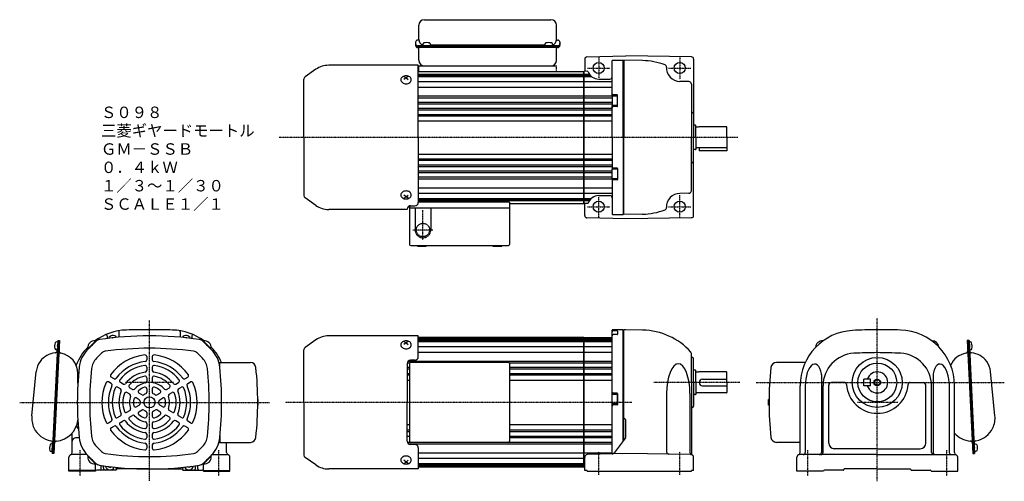
# Model space of a CAD drawing. Extents: x -446 to 441, y -182 to 234.
import ezdxf

# ---------------------------------------------------------------- set-up
doc = ezdxf.new("R2010")
doc.units = 0
doc.linetypes.add('DASHDOT', pattern=[1, 0.5, -0.25, 0, -0.25])
doc.linetypes.add('DASHED', pattern=[0.75, 0.5, -0.25])
doc.layers.get('0').update_dxf_attribs({"color": 2, "linetype": 'CONTINUOUS'})
doc.styles.add('STANDARD1', font='MONOTXT', dxfattribs={"bigfont": 'BIGFONT'})

# ---------------------------------------------------------------- blocks, each defined once
blk = doc.blocks.new('ZU_SYM_1')
at = {"linetype": 'CONTINUOUS'}
for p, q in [((0, 4.25), (-5, 4.25)), ((-5, -4.25), (-5, 4.25)), ((0, -4.25), (0, 4.25)), ((0, -4.25), (-5, -4.25))]:
    blk.add_line(p, q, dxfattribs=at)
blk.add_point((0, 0), dxfattribs=at)
blk = doc.blocks.new('ZU_SYM_2')
at = {"linetype": 'CONTINUOUS'}
for p, q in [((0, 3.5), (-0.98, 3.5)), ((0, -3.5), (0, 3.5)), ((0, -3.5), (0, 3.5)), ((0, -3.5), (-0.98, -3.5))]:
    blk.add_line(p, q, dxfattribs=at)
for centre, radius, start, end in [((6.4, 0), 9, 163.39845, 196.60153), ((-0.98, 2.2), 1.3, 90, 163.39845), ((-0.98, -2.2), 1.3, 196.60153, 270)]:
    blk.add_arc(centre, radius, start, end, dxfattribs=at)
blk.add_point((0, 0), dxfattribs=at)
blk = doc.blocks.new('ZU_SYM_3')
at = {"linetype": 'CONTINUOUS'}
for p, q in [((0, 3.5), (-0.98, 3.5)), ((0, -3.5), (0, 3.5)), ((0, -3.5), (0, 3.5)), ((0, -3.5), (-0.98, -3.5))]:
    blk.add_line(p, q, dxfattribs=at)
for centre, radius, start, end in [((6.4, 0), 9, 163.39845, 196.60153), ((-0.98, 2.2), 1.3, 90, 163.39845), ((-0.98, -2.2), 1.3, 196.60153, 270)]:
    blk.add_arc(centre, radius, start, end, dxfattribs=at)
blk.add_point((0, 0), dxfattribs=at)

msp = doc.modelspace()

# ---------------------------------------------------------------- linework, layer by layer
at = {"linetype": 'CONTINUOUS'}
for p, q in [((-81.64, 234.4), (32.36, 234.4)), ((-86.64, 216.46), (-86.64, 229.4)), ((37.36, 216.46), (37.36, 229.4)), ((-89.64, 213.99), (-89.64, 211.3)), ((-86.64, 215.99), (-87.64, 215.99)), ((37.36, 215.99), (38.36, 215.99)), ((40.36, 213.99), (40.36, 211.3)), ((38.36, 210.9), (-87.64, 210.9)), ((38.36, 210.1), (-87.64, 210.1)), ((38.36, 209.3), (-87.64, 209.3)), ((-86.64, 197.8), (-86.64, 209.3)), ((-83.14, 212.14), (-83.14, 211.15)), ((-83.14, 211.15), (-83.08, 211.12)), ((-83.08, 211.12), (-82.88, 211.08)), ((-82.88, 211.08), (-82.55, 211.05)), ((-82.55, 211.05), (-82.12, 211.03)), ((-82.12, 211.03), (-81.59, 211.01)), ((-81.59, 211.01), (-80.98, 210.99)), ((-80.98, 210.99), (-80.33, 210.98)), ((-80.33, 210.98), (-79.64, 210.98)), ((-79.64, 210.98), (-78.96, 210.98)), ((-78.96, 210.98), (-78.3, 210.99)), ((-78.3, 210.99), (-77.7, 211.01)), ((-77.7, 211.01), (-77.17, 211.03)), ((-77.17, 211.03), (-76.73, 211.05)), ((-76.73, 211.05), (-76.41, 211.08)), ((-76.41, 211.08), (-76.21, 211.12)), ((-76.21, 211.12), (-76.14, 211.15)), ((-76.14, 212.14), (-76.14, 211.15)), ((26.86, 211.46), (-76.14, 211.46)), ((26.86, 212.14), (26.86, 211.15)), ((26.86, 211.15), (26.92, 211.12)), ((26.92, 211.12), (27.12, 211.08)), ((27.12, 211.08), (27.45, 211.05)), ((27.45, 211.05), (27.88, 211.03)), ((27.88, 211.03), (28.41, 211.01)), ((28.41, 211.01), (29.02, 210.99)), ((29.02, 210.99), (29.67, 210.98)), ((29.67, 210.98), (30.36, 210.98)), ((30.36, 210.98), (31.04, 210.98)), ((31.04, 210.98), (31.7, 210.99)), ((31.7, 210.99), (32.3, 211.01)), ((32.3, 211.01), (32.83, 211.03)), ((32.83, 211.03), (33.27, 211.05)), ((33.27, 211.05), (33.59, 211.08)), ((33.59, 211.08), (33.79, 211.12)), ((33.79, 211.12), (33.86, 211.15)), ((33.86, 212.14), (33.86, 211.15)), ((37.36, 197.8), (37.36, 209.1)), ((62.86, 198.92), (62.86, 187.8)), ((64.8, 200.92), (99.86, 201.86)), ((87.36, 165.55), (87.36, 197.3)), ((87.86, 197.8), (97.36, 197.8)), ((97.36, 128.3), (97.36, 197.8)), ((97.86, 197.8), (97.86, 128.3)), ((114.86, 197.5), (97.86, 197.8)), ((158.89, 200.83), (99.86, 201.86)), ((160.86, 198.83), (160.86, 128.3)), ((-179.31, 189.68), (-189.04, 182.87)), ((-87.14, 193.3), (-167.84, 193.3)), ((-87.14, 128.3), (-87.14, 193.3)), ((-87.14, 187.8), (61.86, 187.8)), ((-86.64, 187.8), (-86.64, 192.8)), ((-86.64, 192.8), (37.36, 192.8)), ((-20.14, 187.8), (61.86, 187.8)), ((65.42, 187.87), (61.86, 187.77)), ((61.86, 187.8), (61.86, 128.3)), ((61.86, 128.3), (61.86, 187.77)), ((-190.14, 128.3), (-190.14, 180.74)), ((-102.75, 180.93), (-102.84, 180.22)), ((-102.84, 180.22), (-102.75, 179.52)), ((-102.49, 181.6), (-102.75, 180.93)), ((-102.75, 179.52), (-102.49, 178.84)), ((-102.05, 182.23), (-102.49, 181.6)), ((-102.49, 178.84), (-102.05, 178.22)), ((-101.47, 182.77), (-102.05, 182.23)), ((-102.05, 178.22), (-101.47, 177.68)), ((-100.76, 183.22), (-101.47, 182.77)), ((-101.47, 177.68), (-100.76, 177.23)), ((-99.94, 183.55), (-100.76, 183.22)), ((-100.14, 183.22), (-98.14, 182.04)), ((-98.14, 182.04), (-100.14, 180.39)), ((-99.06, 183.76), (-99.94, 183.55)), ((-98.14, 183.83), (-99.06, 183.76)), ((-97.23, 183.76), (-98.14, 183.83)), ((-96.14, 183.22), (-98.14, 182.04)), ((-98.14, 182.04), (-96.14, 180.39)), ((-96.35, 183.55), (-97.23, 183.76)), ((-95.53, 183.22), (-96.35, 183.55)), ((-94.82, 182.77), (-95.53, 183.22)), ((-95.53, 177.23), (-94.82, 177.68)), ((-94.24, 182.23), (-94.82, 182.77)), ((-94.82, 177.68), (-94.24, 178.22)), ((-93.8, 181.6), (-94.24, 182.23)), ((-94.24, 178.22), (-93.8, 178.84)), ((-93.53, 180.93), (-93.8, 181.6)), ((-93.8, 178.84), (-93.53, 179.52)), ((-93.44, 180.22), (-93.53, 180.93)), ((-93.53, 179.52), (-93.44, 180.22)), ((-87.14, 185.3), (67, 185.3)), ((-87.14, 184.3), (67.76, 184.3)), ((-87.14, 183.3), (68.74, 183.3)), ((-87.14, 178.62), (87.36, 178.62)), ((75.36, 180.8), (85.36, 180.8)), ((156.64, 178.66), (148.36, 178.8)), ((-100.76, 177.23), (-99.94, 176.89)), ((-99.94, 176.89), (-99.06, 176.69)), ((-99.06, 176.69), (-98.14, 176.62)), ((-98.14, 176.62), (-97.23, 176.69)), ((-97.23, 176.69), (-96.35, 176.89)), ((-96.35, 176.89), (-95.53, 177.23)), ((-87.14, 173.67), (87.36, 173.67)), ((158.86, 176.38), (158.86, 128.3)), ((-87.14, 165.62), (87.36, 165.62)), ((-87.14, 164.01), (87.36, 164.01)), ((-87.14, 160.05), (87.36, 160.05)), ((92.36, 165.55), (87.36, 165.55)), ((87.36, 165.55), (87.36, 157.05)), ((91.96, 166.55), (88.36, 166.55)), ((92.36, 156.45), (92.36, 166.15)), ((92.36, 156.7), (92.36, 165.9)), ((-87.14, 158.58), (87.36, 158.58)), ((-87.14, 154.49), (87.36, 154.49)), ((-87.14, 153.13), (87.36, 153.13)), ((87.36, 128.3), (87.36, 157.05)), ((92.36, 157.05), (87.36, 157.05)), ((91.96, 156.05), (88.36, 156.05)), ((-87.14, 148.94), (87.36, 148.94)), ((-87.14, 147.67), (87.36, 147.67)), ((-87.14, 143.3), (87.36, 143.3)), ((162.66, 139.37), (160.86, 139.37)), ((162.66, 139.37), (162.86, 139.17)), ((162.86, 128.3), (162.86, 139.17)), ((164.86, 137.65), (163.26, 137.65)), ((165.42, 137.8), (164.86, 137.65)), ((190.46, 137.8), (165.42, 137.8)), ((190.86, 128.3), (190.86, 137.4)), ((-190.14, 128.3), (-190.14, 75.86)), ((-87.14, 128.3), (-87.14, 69.68)), ((61.86, 68.8), (61.86, 128.3)), ((61.86, 128.3), (61.86, 68.83)), ((87.36, 128.3), (87.36, 99.55)), ((97.36, 128.3), (97.36, 58.8)), ((97.86, 58.8), (97.86, 128.3)), ((158.86, 80.22), (158.86, 128.3)), ((160.86, 57.77), (160.86, 128.3)), ((162.86, 128.3), (162.86, 117.5)), ((190.86, 128.3), (190.86, 116.3)), ((162.66, 117.3), (160.86, 117.3)), ((162.66, 117.3), (162.86, 117.5)), ((164.86, 118.95), (163.26, 118.95)), ((165.42, 118.8), (164.86, 118.95)), ((190.46, 118.8), (165.42, 118.8)), ((165.86, 118.8), (165.86, 116.3)), ((190.86, 116.3), (165.86, 116.3)), ((-87.14, 113.3), (87.36, 113.3)), ((-87.14, 108.93), (87.36, 108.93)), ((-87.14, 107.66), (87.36, 107.66)), ((-87.14, 103.47), (87.36, 103.47)), ((-87.14, 102.11), (87.36, 102.11)), ((-87.14, 98.02), (87.36, 98.02)), ((92.36, 99.55), (87.36, 99.55)), ((87.36, 91.05), (87.36, 99.55)), ((91.96, 100.55), (88.36, 100.55)), ((92.36, 100.15), (92.36, 90.45)), ((92.36, 99.9), (92.36, 90.7)), ((-87.14, 96.55), (87.36, 96.55)), ((-87.14, 92.59), (87.36, 92.59)), ((-87.14, 90.98), (87.36, 90.98)), ((87.36, 91.05), (87.36, 59.3)), ((92.36, 91.05), (87.36, 91.05)), ((91.96, 90.05), (88.36, 90.05)), ((-99.06, 79.91), (-99.94, 79.71)), ((-98.14, 79.98), (-99.06, 79.91)), ((-97.23, 79.91), (-98.14, 79.98)), ((-96.35, 79.71), (-97.23, 79.91)), ((-87.14, 82.93), (87.36, 82.93)), ((-179.31, 66.92), (-189.04, 73.73)), ((-102.75, 77.08), (-102.84, 76.38)), ((-102.84, 76.38), (-102.75, 75.67)), ((-102.49, 77.76), (-102.75, 77.08)), ((-102.75, 75.67), (-102.49, 75)), ((-102.05, 78.38), (-102.49, 77.76)), ((-102.49, 75), (-102.05, 74.37)), ((-101.47, 78.92), (-102.05, 78.38)), ((-102.05, 74.37), (-101.47, 73.83)), ((-100.76, 79.37), (-101.47, 78.92)), ((-101.47, 73.83), (-100.76, 73.38)), ((-99.94, 79.71), (-100.76, 79.37)), ((-100.76, 73.38), (-99.94, 73.05)), ((-98.14, 74.56), (-100.14, 76.21)), ((-100.14, 73.38), (-98.14, 74.56)), ((-99.94, 73.05), (-99.06, 72.84)), ((-99.06, 72.84), (-98.14, 72.77)), ((-98.14, 74.56), (-96.14, 76.21)), ((-96.14, 73.38), (-98.14, 74.56)), ((-98.14, 72.77), (-97.23, 72.84)), ((-97.23, 72.84), (-96.35, 73.05)), ((-95.53, 79.37), (-96.35, 79.71)), ((-96.35, 73.05), (-95.53, 73.38)), ((-94.82, 78.92), (-95.53, 79.37)), ((-95.53, 73.38), (-94.82, 73.83)), ((-94.24, 78.38), (-94.82, 78.92)), ((-94.82, 73.83), (-94.24, 74.37)), ((-93.8, 77.76), (-94.24, 78.38)), ((-94.24, 74.37), (-93.8, 75)), ((-93.53, 77.08), (-93.8, 77.76)), ((-93.8, 75), (-93.53, 75.67)), ((-93.44, 76.38), (-93.53, 77.08)), ((-93.53, 75.67), (-93.44, 76.38)), ((-87.14, 77.98), (87.36, 77.98)), ((-87.14, 73.3), (68.74, 73.3)), ((-87.14, 72.3), (67.76, 72.3)), ((-87.14, 71.3), (67, 71.3)), ((75.36, 75.8), (85.36, 75.8)), ((156.64, 77.94), (148.36, 77.8)), ((-97.14, 63.3), (-167.84, 63.3)), ((-97.14, 63.3), (-97.14, 63.68)), ((-94.94, 66.57), (-94.94, 31.8)), ((-94.94, 64.8), (-4.94, 64.8)), ((-94.14, 66.68), (-90.14, 66.68)), ((-4.94, 69.8), (-87.14, 69.8)), ((-4.94, 69.8), (-4.94, 31.8)), ((-4.94, 68.8), (61.86, 68.8)), ((65.42, 68.73), (61.86, 68.83)), ((62.86, 57.74), (62.86, 68.8)), ((99.86, 54.74), (64.8, 55.74)), ((87.86, 58.8), (97.36, 58.8)), ((114.86, 59.1), (97.86, 58.8)), ((158.89, 55.77), (99.86, 54.74)), ((-93.94, 30.8), (-5.94, 30.8)), ((-87.94, 30.8), (-87.94, 30.3)), ((-87.94, 30.3), (-79.94, 30.3)), ((-79.94, 30.8), (-79.94, 30.3)), ((-19.94, 30.8), (-19.94, 30.3)), ((-19.94, 30.3), (-11.94, 30.3)), ((-11.94, 30.8), (-11.94, 30.3)), ((-367.48, -50.52), (-367.48, -53.06)), ((-362.5, -52.46), (-362.23, -52.3)), ((-362.04, -52.41), (-362.23, -52.3)), ((-356.98, -46.91), (-356.98, -51.9)), ((-301.48, -46.91), (-301.48, -51.9)), ((-296.41, -52.41), (-296.23, -52.3)), ((-295.96, -52.46), (-296.23, -52.3)), ((-290.98, -50.52), (-290.98, -53.06)), ((-87.14, -50.61), (-167.84, -50.61)), ((-87.14, -69.61), (-87.14, -50.61)), ((61.86, -52.11), (-87.14, -52.11)), ((-87.14, -53.11), (87.36, -53.11)), ((61.86, -52.1), (87.36, -51.66)), ((61.86, -110.61), (61.86, -52.11)), ((61.86, -52.11), (61.86, -110.61)), ((61.86, -52.11), (61.86, -110.61)), ((87.36, -103.36), (87.36, -45.58)), ((97.36, -45.08), (87.86, -45.08)), ((91.96, -46.05), (88.36, -46.05)), ((91.96, -49.52), (88.36, -49.52)), ((92.36, -46.45), (92.36, -49.12)), ((97.36, -110.61), (97.36, -45.07)), ((97.86, -92.61), (97.86, -45.11)), ((114.86, -45.41), (97.86, -45.11)), ((99.52, -45.11), (97.86, -45.11)), ((114.86, -45.41), (97.86, -45.11)), ((-411.83, -54.65), (-416.92, -156.53)), ((-411.03, -54.69), (-416.12, -156.57)), ((-410.23, -54.73), (-415.33, -156.61)), ((-411.9, -56.15), (-412.88, -56.1)), ((-411.9, -56.15), (-412.25, -63.14)), ((-411.9, -56.15), (-412.25, -63.14)), ((-411.83, -54.65), (-410.23, -54.73)), ((-377.84, -55.85), (-384.91, -62.92)), ((-384.24, -62.25), (-384.73, -61.76)), ((-384.55, -61.99), (-377.88, -55.32)), ((-384.24, -62.25), (-377.59, -55.6)), ((-377.59, -55.6), (-378.08, -55.11)), ((-280.86, -55.6), (-280.38, -55.11)), ((-274.22, -62.25), (-280.86, -55.6)), ((-280.61, -55.85), (-273.55, -62.92)), ((-273.9, -61.99), (-280.58, -55.32)), ((-274.22, -62.25), (-273.73, -61.76)), ((-179.31, -54.23), (-189.04, -61.04)), ((-102.75, -57.99), (-102.84, -58.69)), ((-102.84, -58.69), (-102.75, -59.39)), ((-102.49, -57.31), (-102.75, -57.99)), ((-102.75, -59.39), (-102.49, -60.07)), ((-102.05, -56.69), (-102.49, -57.31)), ((-102.49, -60.07), (-102.05, -60.69)), ((-101.47, -56.14), (-102.05, -56.69)), ((-102.05, -60.69), (-101.47, -61.24)), ((-100.76, -55.69), (-101.47, -56.14)), ((-101.47, -61.24), (-100.76, -61.69)), ((-99.94, -55.36), (-100.76, -55.69)), ((-100.76, -61.69), (-99.94, -62.02)), ((-100.14, -55.7), (-98.14, -56.87)), ((-98.14, -56.87), (-100.14, -58.53)), ((-99.06, -55.16), (-99.94, -55.36)), ((-99.94, -62.02), (-99.06, -62.22)), ((-98.14, -55.09), (-99.06, -55.16)), ((-97.23, -55.16), (-98.14, -55.09)), ((-96.14, -55.7), (-98.14, -56.87)), ((-98.14, -56.87), (-96.14, -58.53)), ((-96.35, -55.36), (-97.23, -55.16)), ((-97.23, -62.22), (-96.35, -62.02)), ((-95.53, -55.69), (-96.35, -55.36)), ((-96.35, -62.02), (-95.53, -61.69)), ((-94.82, -56.14), (-95.53, -55.69)), ((-95.53, -61.69), (-94.82, -61.24)), ((-94.24, -56.69), (-94.82, -56.14)), ((-94.82, -61.24), (-94.24, -60.69)), ((-93.8, -57.31), (-94.24, -56.69)), ((-94.24, -60.69), (-93.8, -60.07)), ((-93.53, -57.99), (-93.8, -57.31)), ((-93.8, -60.07), (-93.53, -59.39)), ((-93.44, -58.69), (-93.53, -57.99)), ((-93.53, -59.39), (-93.44, -58.69)), ((-87.14, -53.61), (87.36, -53.61)), ((-87.14, -54.61), (87.36, -54.61)), ((-87.14, -55.61), (87.36, -55.61)), ((-87.14, -60.3), (87.36, -60.3)), ((277.44, -55.15), (277.4, -55.11)), ((408.86, -54.65), (407.26, -54.73)), ((407.26, -54.73), (412.35, -156.61)), ((408.06, -54.69), (413.15, -156.57)), ((408.86, -54.65), (413.95, -156.53)), ((408.93, -56.15), (409.91, -56.1)), ((408.93, -56.15), (409.28, -63.14)), ((408.93, -56.15), (409.28, -63.14)), ((-412.25, -63.14), (-413.23, -63.09)), ((-372.41, -66.26), (-376.99, -70.84)), ((-331.73, -69.31), (-331.73, -72.32)), ((-326.73, -69.31), (-326.73, -72.32)), ((-286.04, -66.26), (-281.47, -70.84)), ((-190.14, -110.61), (-190.14, -63.17)), ((-99.06, -62.22), (-98.14, -62.29)), ((-98.14, -62.29), (-97.23, -62.22)), ((-87.14, -65.25), (87.36, -65.25)), ((158.86, -92.61), (158.86, -66.53)), ((409.28, -63.14), (410.26, -63.09)), ((-331.73, -78.86), (-331.73, -81.89)), ((-326.73, -78.86), (-326.73, -81.89)), ((-266.92, -74.61), (-238.36, -74.61)), ((-265.73, -80.62), (-265.73, -74.61)), ((-97.14, -75.61), (-97.14, -110.61)), ((-97.14, -78.86), (-94.94, -78.86)), ((-97.06, -74.9), (-94.64, -74.9)), ((-96.05, -73.29), (87.36, -73.29)), ((-94.94, -75.61), (-94.94, -145.61)), ((-90.14, -72.61), (-94.14, -72.61)), ((-5.94, -74.61), (-93.94, -74.61)), ((-5.24, -74.9), (87.36, -74.9)), ((-4.94, -75.61), (-4.94, -145.61)), ((-4.94, -78.86), (87.36, -78.86)), ((143.02, -77.81), (141.22, -80.29)), ((144.99, -76.28), (143.02, -77.81)), ((147.03, -75.77), (144.99, -76.28)), ((149.07, -76.28), (147.03, -75.77)), ((151.03, -77.81), (149.07, -76.28)), ((152.84, -80.29), (151.03, -77.81)), ((160.86, -92.61), (160.86, -71.11)), ((261.4, -74.61), (235.39, -74.61)), ((265.43, -79.2), (264.24, -81.27)), ((266.75, -77.61), (265.43, -79.2)), ((268.15, -76.57), (266.75, -77.61)), ((269.58, -76.1), (268.15, -76.57)), ((270.98, -76.23), (269.58, -76.1)), ((272.3, -76.96), (270.98, -76.23)), ((273.5, -78.26), (272.3, -76.96)), ((274.51, -80.07), (273.5, -78.26)), ((379.02, -78.26), (378, -80.07)), ((380.21, -76.96), (379.02, -78.26)), ((381.53, -76.23), (380.21, -76.96)), ((382.93, -76.1), (381.53, -76.23)), ((384.36, -76.57), (382.93, -76.1)), ((385.76, -77.61), (384.36, -76.57)), ((387.08, -79.2), (385.76, -77.61)), ((388.27, -81.27), (387.08, -79.2)), ((-435.22, -122.58), (-431.23, -82.78)), ((-393.73, -93.28), (-393.73, -84.66)), ((-361.14, -89.3), (-363.75, -87.79)), ((-331.73, -88.47), (-331.73, -91.53)), ((-326.73, -88.47), (-326.73, -91.53)), ((-297.32, -89.3), (-294.71, -87.79)), ((-97.14, -80.33), (-94.94, -80.33)), ((-97.14, -84.42), (-94.94, -84.42)), ((-97.14, -85.78), (-94.94, -85.78)), ((-4.94, -80.33), (87.36, -80.33)), ((-4.94, -84.42), (87.36, -84.42)), ((-4.94, -85.78), (87.36, -85.78)), ((138.33, -87.7), (137.36, -92.34)), ((139.63, -83.63), (138.33, -87.7)), ((141.22, -80.29), (139.63, -83.63)), ((154.43, -83.63), (152.84, -80.29)), ((155.73, -87.7), (154.43, -83.63)), ((156.7, -92.34), (155.73, -87.7)), ((162.66, -81.54), (160.86, -81.54)), ((162.66, -81.54), (162.86, -81.74)), ((162.86, -92.54), (162.86, -81.74)), ((164.86, -83.26), (163.26, -83.26)), ((165.42, -83.11), (164.86, -83.26)), ((190.46, -83.11), (165.42, -83.11)), ((190.86, -92.61), (190.86, -83.51)), ((262.42, -86.54), (261.86, -89.53)), ((263.22, -83.75), (262.42, -86.54)), ((264.24, -81.27), (263.22, -83.75)), ((275.32, -82.34), (274.51, -80.07)), ((275.88, -84.96), (275.32, -82.34)), ((275.94, -85.73), (275.94, -155.61)), ((376.57, -85.73), (376.57, -155.61)), ((377.19, -82.34), (376.63, -84.96)), ((378, -80.07), (377.19, -82.34)), ((389.29, -83.75), (388.27, -81.27)), ((390.1, -86.54), (389.29, -83.75)), ((390.65, -89.53), (390.1, -86.54)), ((432.25, -122.58), (428.26, -82.78)), ((-363.64, -93.63), (-366.25, -92.12)), ((-355.35, -98.42), (-357.97, -96.9)), ((-352.85, -94.09), (-355.47, -92.57)), ((-344.51, -98.91), (-347.15, -97.38)), ((-313.95, -98.91), (-311.3, -97.38)), ((-305.6, -94.09), (-302.98, -92.57)), ((-303.1, -98.42), (-300.48, -96.9)), ((-294.82, -93.63), (-292.21, -92.12)), ((-97.14, -90.61), (-94.94, -90.61)), ((-4.94, -90.61), (87.36, -90.61)), ((97.86, -144.76), (97.86, -92.61)), ((136.77, -97.38), (136.56, -102.61)), ((137.36, -92.34), (136.77, -97.38)), ((157.29, -97.38), (156.7, -92.34)), ((157.49, -102.61), (157.29, -97.38)), ((158.86, -92.61), (158.86, -156.93)), ((160.86, -92.61), (160.86, -114.11)), ((162.86, -92.61), (162.86, -103.41)), ((168.74, -89.61), (190.86, -89.61)), ((168.74, -95.61), (190.86, -95.61)), ((190.86, -92.61), (190.86, -101.71)), ((256.76, -155.87), (256.76, -95.66)), ((261.56, -92.61), (261.44, -95.66)), ((261.44, -95.66), (261.44, -155.61)), ((261.86, -89.53), (261.56, -92.61)), ((277.41, -155.61), (277.41, -95.66)), ((282.56, -147.31), (282.56, -95.11)), ((296.52, -92.61), (285.06, -92.61)), ((314.26, -95.61), (314.26, -89.61)), ((320.26, -89.61), (314.26, -89.61)), ((320.26, -95.61), (314.26, -95.61)), ((320.26, -95.61), (320.26, -89.61)), ((355.99, -92.61), (367.46, -92.61)), ((369.96, -147.31), (369.96, -95.11)), ((375.1, -155.61), (375.1, -95.66)), ((390.95, -92.61), (390.65, -89.53)), ((390.95, -92.61), (391.07, -95.66)), ((391.07, -95.66), (391.07, -155.61)), ((395.76, -155.87), (395.76, -95.11)), ((-347.01, -103.24), (-349.65, -101.71)), ((-335.92, -103.87), (-338.69, -102.26)), ((-331.73, -98.24), (-331.73, -101.45)), ((-326.73, -98.24), (-326.73, -101.45)), ((-322.54, -103.87), (-319.77, -102.26)), ((-311.45, -103.24), (-308.8, -101.71)), ((91.96, -102.36), (88.36, -102.36)), ((92.36, -102.76), (92.36, -112.46)), ((136.56, -102.61), (136.56, -155.27)), ((157.49, -102.61), (157.49, -155.76)), ((162.66, -103.61), (160.86, -103.61)), ((162.66, -103.61), (162.86, -103.41)), ((164.86, -101.96), (163.26, -101.96)), ((165.42, -102.11), (164.86, -101.96)), ((190.46, -102.11), (165.42, -102.11)), ((-338.42, -108.2), (-341.19, -106.59)), ((-341.19, -114.63), (-338.42, -113.03)), ((-320.04, -108.2), (-317.27, -106.59)), ((-317.27, -114.63), (-320.04, -113.03)), ((-231.74, -113.11), (-231.23, -113.11)), ((-231.73, -108.11), (-231.23, -108.11)), ((-231.23, -113.11), (-231.23, -108.11)), ((-190.14, -110.61), (-190.14, -158.06)), ((-97.14, -145.61), (-97.14, -110.61)), ((61.86, -110.61), (61.86, -169.11)), ((61.86, -169.11), (61.86, -110.61)), ((61.86, -169.11), (61.86, -110.61)), ((87.36, -156.92), (87.36, -111.86)), ((91.96, -112.86), (88.36, -112.86)), ((97.36, -145.43), (97.36, -110.61)), ((228.26, -113.11), (228.26, -108.11)), ((228.76, -108.11), (228.26, -108.11)), ((228.77, -113.11), (228.26, -113.11)), ((-357.97, -124.32), (-355.35, -122.81)), ((-349.65, -119.52), (-347.01, -117.99)), ((-347.15, -123.85), (-344.51, -122.32)), ((-338.69, -118.96), (-335.92, -117.36)), ((-331.73, -119.78), (-331.73, -122.98)), ((-326.73, -119.78), (-326.73, -122.98)), ((-319.77, -118.96), (-322.54, -117.36)), ((-311.3, -123.85), (-313.95, -122.32)), ((-308.8, -119.52), (-311.45, -117.99)), ((-300.48, -124.32), (-303.1, -122.81)), ((-393.28, -134.42), (-394.92, -131.59)), ((-366.25, -129.1), (-363.64, -127.59)), ((-363.75, -133.43), (-361.14, -131.92)), ((-355.47, -128.65), (-352.85, -127.14)), ((-331.73, -129.7), (-331.73, -132.75)), ((-326.73, -129.7), (-326.73, -132.75)), ((-302.98, -128.65), (-305.6, -127.14)), ((-294.71, -133.43), (-297.32, -131.92)), ((-292.21, -129.1), (-294.82, -127.59)), ((-97.14, -130.61), (-94.94, -130.61)), ((-4.94, -130.61), (87.36, -130.61)), ((99.86, -141.4), (99.86, -126.99)), ((-398.73, -155.87), (-398.73, -138.18)), ((-331.73, -139.34), (-331.73, -142.36)), ((-326.73, -139.34), (-326.73, -142.36)), ((-265.73, -140.61), (-265.73, -146.61)), ((-97.14, -135.44), (-94.94, -135.44)), ((-97.14, -136.81), (-94.94, -136.81)), ((-97.14, -140.9), (-94.94, -140.9)), ((-4.94, -135.44), (87.36, -135.44)), ((-4.94, -136.81), (87.36, -136.81)), ((-4.94, -140.9), (87.36, -140.9)), ((-392.6, -142.61), (-395.73, -142.61)), ((-372.41, -154.96), (-376.99, -150.39)), ((-331.73, -148.9), (-331.73, -151.92)), ((-326.73, -148.9), (-326.73, -151.92)), ((-286.04, -154.96), (-281.47, -150.39)), ((-266.92, -146.61), (-238.36, -146.61)), ((-259.73, -155.87), (-259.73, -146.61)), ((-97.06, -146.33), (-94.64, -146.33)), ((-96.05, -147.93), (87.36, -147.93)), ((-90.14, -148.61), (-94.14, -148.61)), ((-5.94, -146.61), (-93.94, -146.61)), ((-5.24, -146.33), (87.36, -146.33)), ((-4.94, -142.36), (87.36, -142.36)), ((99.46, -142.59), (89.72, -155.71)), ((256.76, -146.61), (235.39, -146.61)), ((-415.33, -156.61), (-416.92, -156.53)), ((-385.58, -157.61), (-399.23, -157.61)), ((-377.84, -165.38), (-384.91, -158.31)), ((-384.24, -158.98), (-384.73, -159.47)), ((-384.55, -159.23), (-377.88, -165.91)), ((-384.24, -158.98), (-377.59, -165.63)), ((-274.22, -158.98), (-280.86, -165.63)), ((-280.61, -165.38), (-273.55, -158.31)), ((-273.9, -159.23), (-280.58, -165.91)), ((-274.22, -158.98), (-273.73, -159.47)), ((-272.87, -157.61), (-259.23, -157.61)), ((-100.76, -159.54), (-101.47, -159.99)), ((-99.94, -159.21), (-100.76, -159.54)), ((-99.06, -159), (-99.94, -159.21)), ((-98.14, -158.93), (-99.06, -159)), ((-97.23, -159), (-98.14, -158.93)), ((-96.35, -159.21), (-97.23, -159)), ((-95.53, -159.54), (-96.35, -159.21)), ((-94.82, -159.99), (-95.53, -159.54)), ((-87.14, -151.61), (-87.14, -170.61)), ((-87.14, -155.98), (87.36, -155.98)), ((99.86, -156.57), (64.87, -157.56)), ((158.4, -157.59), (99.86, -156.57)), ((158.86, -156.71), (158.86, -156.93)), ((326.26, -157.61), (256.26, -157.61)), ((326.26, -152.31), (287.56, -152.31)), ((326.26, -152.31), (364.96, -152.31)), ((326.26, -157.61), (396.26, -157.61)), ((412.35, -156.61), (413.95, -156.53)), ((-401.73, -172.61), (-401.73, -160.11)), ((-377.59, -165.63), (-378.08, -166.11)), ((-377.73, -172.61), (-377.73, -165.76)), ((-372.73, -170.61), (-372.73, -167.45)), ((-370.73, -169.61), (-370.73, -167.73)), ((-366.73, -168.26), (-366.73, -168.27)), ((-366.73, -168.27), (-364.73, -169.42)), ((-291.73, -168.27), (-293.73, -169.42)), ((-291.73, -168.26), (-291.73, -168.27)), ((-287.73, -169.61), (-287.73, -167.73)), ((-285.73, -170.61), (-285.73, -167.45)), ((-280.86, -165.63), (-280.38, -166.11)), ((-280.73, -172.61), (-280.73, -165.76)), ((-256.73, -172.61), (-256.73, -160.11)), ((-179.31, -167), (-189.04, -160.19)), ((-102.75, -161.83), (-102.84, -162.54)), ((-102.84, -162.54), (-102.75, -163.24)), ((-102.49, -161.16), (-102.75, -161.83)), ((-102.75, -163.24), (-102.49, -163.92)), ((-102.05, -160.53), (-102.49, -161.16)), ((-102.49, -163.92), (-102.05, -164.54)), ((-101.47, -159.99), (-102.05, -160.53)), ((-102.05, -164.54), (-101.47, -165.08)), ((-101.47, -165.08), (-100.76, -165.53)), ((-100.76, -165.53), (-99.94, -165.87)), ((-98.14, -164.35), (-100.14, -162.7)), ((-100.14, -165.53), (-98.14, -164.35)), ((-99.94, -165.87), (-99.06, -166.07)), ((-99.06, -166.07), (-98.14, -166.14)), ((-98.14, -164.35), (-96.14, -162.7)), ((-96.14, -165.53), (-98.14, -164.35)), ((-98.14, -166.14), (-97.23, -166.07)), ((-97.23, -166.07), (-96.35, -165.87)), ((-96.35, -165.87), (-95.53, -165.53)), ((-95.53, -165.53), (-94.82, -165.08)), ((-94.24, -160.53), (-94.82, -159.99)), ((-94.82, -165.08), (-94.24, -164.54)), ((-93.8, -161.16), (-94.24, -160.53)), ((-94.24, -164.54), (-93.8, -163.92)), ((-93.53, -161.83), (-93.8, -161.16)), ((-93.8, -163.92), (-93.53, -163.24)), ((-93.44, -162.54), (-93.53, -161.83)), ((-93.53, -163.24), (-93.44, -162.54)), ((-87.14, -160.93), (62.86, -160.93)), ((-87.14, -165.61), (62.86, -165.61)), ((-87.14, -166.61), (62.86, -166.61)), ((-87.14, -167.61), (62.86, -167.61)), ((-87.14, -168.11), (62.86, -168.11)), ((62.86, -172.08), (62.86, -160.01)), ((160.86, -172.08), (160.86, -160.09)), ((253.76, -172.61), (253.76, -160.11)), ((398.76, -172.61), (398.76, -160.11)), ((-377.73, -172.11), (-401.73, -172.11)), ((-377.73, -172.61), (-401.73, -172.61)), ((-359.37, -171.61), (-376.73, -171.61)), ((-359.83, -171.61), (-368.73, -171.61)), ((-359.83, -171.61), (-368.73, -171.61)), ((-364.73, -169.42), (-363.41, -168.66)), ((-359.48, -169.61), (-359.48, -169.09)), ((-329.23, -170.61), (-358.98, -170.61)), ((-329.23, -170.61), (-358.98, -170.61)), ((-329.23, -170.61), (-358.67, -170.61)), ((-329.23, -170.61), (-299.47, -170.61)), ((-329.23, -170.61), (-299.79, -170.61)), ((-329.23, -170.61), (-299.47, -170.61)), ((-299.09, -171.61), (-281.73, -171.61)), ((-298.98, -169.61), (-298.98, -169.09)), ((-298.63, -171.61), (-289.73, -171.61)), ((-298.63, -171.61), (-289.73, -171.61)), ((-293.73, -169.42), (-295.04, -168.66)), ((-280.73, -172.11), (-256.73, -172.11)), ((-280.73, -172.61), (-256.73, -172.61)), ((-87.14, -170.61), (-167.84, -170.61)), ((61.86, -169.11), (-87.14, -169.11)), ((61.86, -169.12), (62.86, -169.14)), ((64.86, -172.08), (62.86, -172.08)), ((64.86, -172.61), (64.86, -172.08)), ((64.86, -172.61), (158.86, -172.61)), ((160.86, -172.08), (158.86, -172.08)), ((158.86, -172.61), (158.86, -172.08)), ((277.76, -172.61), (253.76, -172.61)), ((295.65, -171.61), (278.76, -171.61)), ((326.26, -170.61), (296.5, -170.61)), ((326.26, -170.61), (356.01, -170.61)), ((356.86, -171.61), (373.76, -171.61)), ((374.76, -172.61), (398.76, -172.61))]:
    msp.add_line(p, q, dxfattribs=at)
at = {"linetype": 'DASHDOT'}
for p, q in [((75.36, 200.21), (75.36, 182.01)), ((148.36, 200.32), (148.36, 180.61)), ((37.36, 187.8), (37.36, 192.8)), ((37.36, 187.8), (37.36, 192.8)), ((65.36, 190.8), (85.36, 190.8)), ((138.36, 190.8), (158.36, 190.8)), ((200.52, 128.3), (-212.7, 128.3)), ((75.36, 56.3), (75.36, 74.79)), ((148.36, 56.25), (148.36, 76.16)), ((-82.94, 35.8), (-82.94, 62.8)), ((65.36, 65.8), (85.36, 65.8)), ((138.36, 65.8), (158.36, 65.8)), ((-73.94, 44.8), (-91.94, 44.8)), ((326.26, -92.61), (326.26, -34.38)), ((-329.23, -181.29), (-329.23, -36.59)), ((-307.46, -92.61), (-351.36, -92.61)), ((202.54, -92.61), (124.64, -92.61)), ((217.08, -92.61), (440.66, -92.61)), ((326.26, -110.61), (326.26, -92.61)), ((-446.12, -110.61), (-221.18, -110.61)), ((105.28, -110.61), (-207.13, -110.61)), ((344.63, -110.61), (308.36, -110.61)), ((326.26, -181.74), (326.26, -110.61)), ((-391.73, -176.91), (-391.73, -153.65)), ((-266.73, -176.91), (-266.73, -153.65)), ((75.36, -175.84), (75.36, -155.27)), ((148.36, -175.84), (148.36, -155.27)), ((263.76, -176.91), (263.76, -153.65)), ((388.76, -176.91), (388.76, -153.65))]:
    msp.add_line(p, q, dxfattribs=at)
at = {"linetype": 'DASHED'}
for p, q in [((-89.94, 64.8), (-89.94, 44.8)), ((-75.94, 64.8), (-75.94, 44.8)), ((295.65, -171.61), (286.76, -171.61)), ((326.26, -170.61), (296.5, -170.61)), ((326.26, -170.61), (356.01, -170.61)), ((356.86, -171.61), (365.76, -171.61))]:
    msp.add_line(p, q, dxfattribs=at)
at = {"linetype": 'CONTINUOUS'}
for centre, radius in [((75.36, 190.8), 5), ((148.36, 190.8), 5), ((75.36, 65.8), 5), ((148.36, 65.8), 5), ((326.26, -92.61), 22.5), ((326.26, -92.61), 17.5), ((326.26, -92.61), 3), ((326.26, -92.61), 2.46), ((-329.23, -110.61), 5)]:
    msp.add_circle(centre, radius, dxfattribs=at)
at = {"linetype": 'DASHED'}
msp.add_circle((-82.94, 44.8), 6, dxfattribs=at)
at = {"linetype": 'CONTINUOUS'}
for centre, radius, start, end in [((-81.64, 229.4), 5, 90, 180), ((32.36, 229.4), 5, 0, 90), ((-87.64, 213.99), 2, 90, 180), ((-87.64, 212.9), 2, 180, 270), ((-81.64, 216.46), 5, 180, 252.5424), ((-81.84, 212.14), 1.3, 106.60155, 180), ((-79.64, 204.76), 9, 73.39845, 106.60155), ((-77.44, 212.14), 1.3, 0, 73.39845), ((28.16, 212.14), 1.3, 106.60155, 180), ((30.36, 204.76), 9, 73.39845, 106.60155), ((32.56, 212.14), 1.3, 0, 73.39845), ((32.36, 216.46), 5, 287.4576, 0), ((38.36, 213.99), 2, 0, 90), ((38.36, 212.9), 2, 270, 0), ((-87.64, 212.1), 2, 180, 270), ((-87.64, 211.3), 2, 180, 270), ((38.36, 212.1), 2, 270, 0), ((38.36, 211.3), 2, 270, 0), ((-81.64, 197.8), 5, 180, 270), ((32.36, 197.8), 5, 270, 0), ((64.86, 198.92), 2, 91.54221, 180), ((87.86, 197.3), 0.5, 90, 180), ((113.81, 137.51), 60, 69.21853, 89), ((158.86, 198.83), 2, 0, 89), ((-167.84, 173.3), 20, 90, 125), ((65.43, 187.37), 0.5, 19.08212, 91.5), ((75.36, 190.8), 10, 199.08212, 270), ((134.39, 191.74), 2, 356.15441, 69.21853), ((148.36, 190.8), 12, 176.15441, 270), ((-187.54, 180.74), 2.6, 125, 180), ((85.36, 182.8), 2, 270, 0), ((156.61, 176.66), 2, 42.44511, 89), ((113.81, 137.51), 60, 42.08151, 42.44511), ((156.86, 176.38), 2, 0, 42.08151), ((88.36, 167.55), 1, 180, 270), ((91.96, 166.15), 0.4, 0, 90), ((91.96, 166.15), 0.4, 0, 90), ((88.36, 155.05), 1, 90, 180), ((91.96, 156.45), 0.4, 270, 0), ((91.96, 156.45), 0.4, 270, 0), ((159.86, 151.8), 1, 180, 270), ((159.86, 149.8), 1, 0, 90), ((163.26, 138.12), 0.4, 180, 270), ((190.46, 137.4), 0.4, 0, 90), ((163.26, 118.55), 0.4, 90, 180), ((190.46, 119.2), 0.4, 270, 0), ((159.86, 106.8), 1, 270, 0), ((88.36, 101.55), 1, 180, 270), ((91.96, 100.15), 0.4, 0, 90), ((91.96, 100.15), 0.4, 0, 90), ((159.86, 104.8), 1, 90, 180), ((88.36, 89.05), 1, 90, 180), ((91.96, 90.45), 0.4, 270, 0), ((91.96, 90.45), 0.4, 270, 0), ((156.86, 80.22), 2, 317.91849, 0), ((-187.54, 75.86), 2.6, 180, 235), ((75.36, 65.8), 10, 90, 160.91788), ((85.36, 73.8), 2, 0, 90), ((148.36, 65.8), 12, 90, 183.84559), ((156.61, 79.94), 2, 271, 317.55489), ((113.81, 119.09), 60, 317.55489, 317.91849), ((-167.84, 83.3), 20, 235, 270), ((-94.14, 63.68), 3, 90, 180), ((-90.14, 69.68), 3, 270, 0), ((65.43, 69.23), 0.5, 268.5, 340.91788), ((113.81, 119.09), 60, 271, 290.78147), ((134.39, 64.86), 2, 290.78147, 3.84559), ((64.86, 57.74), 2, 180, 268.35164), ((87.86, 59.3), 0.5, 180, 270), ((158.86, 57.77), 2, 271, 0), ((-93.94, 31.8), 1, 180, 270), ((-5.94, 31.8), 1, 270, 0), ((-348.73, -95.37), 50, 91.48986, 126.34492), ((-329.23, -351.21), 300.6, 90, 98.59708), ((-368.48, -50.52), 1, 0, 113.76969), ((-362.23, -54.61), 4.25, 36.69903, 155.99831), ((-355.98, -46.91), 1, 98.50868, 180), ((-329.23, -845.11), 800, 90, 91.48986), ((-329.23, -845.11), 800, 88.51014, 90), ((-329.23, -351.21), 300.6, 81.40292, 90), ((-309.73, -95.37), 50, 53.65508, 88.51014), ((-302.48, -46.91), 1, 0, 81.49132), ((-296.23, -54.61), 4.25, 24.00169, 143.30097), ((-289.98, -50.52), 1, 66.23031, 180), ((-167.84, -70.61), 20, 90, 125), ((87.86, -45.58), 0.5, 90, 180), ((88.36, -47.05), 1, 90, 180), ((88.36, -50.52), 1, 90, 180), ((91.96, -46.45), 0.4, 0, 90), ((91.96, -49.12), 0.4, 270, 0), ((113.81, -105.4), 60, 42.08151, 89), ((113.81, -105.4), 60, 42.08151, 89), ((306.76, -95.66), 50, 93.19385, 180), ((326.26, -445.11), 400, 90, 93.19385), ((326.26, -845.11), 800, 88.51014, 90), ((345.76, -95.37), 50, 0, 88.51014), ((-405.69, -59.97), 9, 160.53606, 193.73914), ((-412.95, -57.4), 1.3, 87.13759, 160.53606), ((-348.73, -95.37), 50, 136.06298, 158.63317), ((-378.66, -61.19), 6.1, 84.60193, 185.39809), ((-373.18, -60.52), 6.6, 98.59708, 135), ((-329.23, -351.21), 289.4, 90, 97.89799), ((-329.23, -351.21), 289.4, 82.10201, 90), ((-285.28, -60.52), 6.6, 45, 81.40292), ((-279.8, -61.19), 6.1, 354.60191, 95.39807), ((-309.73, -95.37), 50, 24.52378, 43.93702), ((-187.54, -63.17), 2.6, 125, 180), ((276.83, -61.19), 6.1, 84.60193, 178.08295), ((375.68, -61.19), 6.1, 4.82468, 92.76742), ((409.97, -57.4), 1.3, 19.46394, 92.86241), ((402.71, -59.97), 9, 346.26086, 19.46394), ((-412.53, -84.66), 18.8, 94.87397, 144.19137), ((-413.17, -61.8), 1.3, 193.73914, 267.13761), ((-414.3, -63.93), 2, 274.87397, 357.13759), ((-408.7, -64.21), 2, 177.13759, 259.40121), ((-412.53, -84.66), 18.8, 0, 79.40121), ((-366.1, -81.73), 26.6, 135, 173.94801), ((-366.1, -81.73), 15.4, 135, 173.94801), ((-368.17, -70.5), 6, 97.89799, 135), ((-329.23, -110.61), 43, 95.53107, 144.46893), ((-333.23, -69.31), 1.5, 0, 95.53107), ((-325.23, -69.31), 1.5, 84.46893, 180), ((-329.23, -110.61), 43, 35.53107, 84.46893), ((-290.29, -70.5), 6, 45, 82.10201), ((-292.36, -81.73), 15.4, 6.05199, 45), ((-292.36, -81.73), 26.6, 6.05199, 45), ((-90.14, -69.61), 3, 270, 0), ((156.86, -66.53), 2, 0, 42.08151), ((159.86, -69.11), 1, 180, 270), ((159.86, -71.11), 1, 0, 90), ((306.76, -95.66), 29.35, 93.19385, 180), ((326.26, -445.11), 379.35, 90, 93.19385), ((326.26, -445.11), 379.35, 86.80615, 90), ((345.76, -95.66), 29.35, 0, 86.80615), ((409.56, -84.66), 18.8, 100.59879, 156.46888), ((405.73, -64.21), 2, 280.59879, 2.86241), ((411.32, -63.93), 2, 182.86241, 265.12603), ((410.19, -61.8), 1.3, 272.86239, 346.26086), ((409.56, -84.66), 18.8, 35.80863, 85.12603), ((-412.53, -84.66), 18.8, 144.19137, 174.27519), ((-93.63, -110.61), 300.6, 173.94801, 186.05199), ((-329.23, -110.61), 37, 95.96357, 144.03643), ((-329.23, -110.61), 33.5, 97.18076, 142.81924), ((-333.23, -78.86), 1.5, 0, 97.18076), ((-333.23, -72.32), 1.5, 275.96357, 0), ((-325.23, -72.32), 1.5, 180, 264.03643), ((-325.23, -78.86), 1.5, 82.81924, 180), ((-329.23, -110.61), 37, 35.96357, 84.03643), ((-329.23, -110.61), 33.5, 37.18076, 82.81924), ((-564.83, -110.61), 300.6, 353.94801, 6.05199), ((-238.36, -79.61), 5, 6.03205, 90), ((-531.73, -110.61), 300, 353.96795, 6.03205), ((-94.14, -75.61), 3, 90, 180), ((-93.94, -75.61), 1, 90, 180), ((-5.94, -75.61), 1, 0, 90), ((528.76, -110.61), 300, 173.96795, 186.03205), ((235.39, -79.61), 5, 90, 173.96795), ((409.56, -84.66), 18.8, 5.72481, 35.80863), ((-93.63, -110.61), 289.4, 173.94801, 180), ((-363, -86.5), 1.5, 144.46893, 240), ((-329.23, -110.61), 27.5, 97.92814, 142.07186), ((-329.23, -110.61), 24, 100.24035, 139.75965), ((-333.23, -88.47), 1.5, 0, 100.24035), ((-333.23, -81.89), 1.5, 277.92814, 0), ((-325.23, -81.89), 1.5, 180, 262.07186), ((-325.23, -88.47), 1.5, 79.75965, 180), ((-329.23, -110.61), 27.5, 37.92814, 82.07186), ((-329.23, -110.61), 24, 40.24035, 79.75965), ((-295.46, -86.5), 1.5, 300, 35.53107), ((-564.83, -110.61), 289.4, 0, 6.05199), ((163.26, -82.86), 0.4, 180, 270), ((190.46, -83.51), 0.4, 0, 90), ((270.94, -85.73), 5, 0, 8.83535), ((326.26, -92.61), 9.5, 198.43495, 161.59151), ((381.57, -85.73), 5, 171.16465, 180), ((-329.23, -110.61), 43, 155.53107, 204.46893), ((-367, -93.42), 1.5, 60, 155.53107), ((-329.23, -110.61), 37, 155.96357, 204.03643), ((-364.39, -94.93), 1.5, 335.96357, 60), ((-360.39, -88), 1.5, 240, 324.03643), ((-358.72, -98.2), 1.5, 60, 157.18076), ((-354.72, -91.27), 1.5, 142.81924, 240), ((-352.1, -92.79), 1.5, 240, 322.07186), ((-346.4, -96.08), 1.5, 139.75965, 240), ((-329.23, -110.61), 18, 101.837, 138.163), ((-329.23, -110.61), 14.5, 107.92021, 132.07979), ((-333.23, -98.24), 1.5, 0, 107.92021), ((-333.23, -91.53), 1.5, 281.837, 0), ((-325.23, -91.53), 1.5, 180, 258.163), ((-325.23, -98.24), 1.5, 72.07979, 180), ((-329.23, -110.61), 18, 41.837, 78.163), ((-329.23, -110.61), 14.5, 47.92021, 72.07979), ((-312.05, -96.08), 1.5, 300, 40.24035), ((-306.35, -92.79), 1.5, 217.92814, 300), ((-303.73, -91.27), 1.5, 300, 37.18076), ((-299.73, -98.2), 1.5, 22.81924, 120), ((-298.07, -88), 1.5, 215.96357, 300), ((-294.07, -94.93), 1.5, 120, 204.03643), ((-329.23, -110.61), 37, 335.96357, 24.03643), ((-291.46, -93.42), 1.5, 24.46893, 120), ((-329.23, -110.61), 43, 335.53107, 24.46893), ((168.74, -92.5), 2.89, 90, 182.22647), ((168.74, -92.73), 2.89, 177.77353, 270), ((285.06, -95.11), 2.5, 90, 180), ((296.52, -94.61), 2, 3.84825, 90), ((326.26, -92.61), 27.8, 183.84825, 270), ((326.26, -92.61), 27.8, 270, 356.15175), ((355.99, -94.61), 2, 90, 176.15175), ((367.46, -95.11), 2.5, 0, 90), ((-329.23, -110.61), 33.5, 157.18076, 202.81924), ((-329.23, -110.61), 27.5, 157.92814, 202.07186), ((-356.1, -99.72), 1.5, 337.92814, 60), ((-329.23, -110.61), 24, 160.24035, 199.75965), ((-350.4, -103.01), 1.5, 60, 160.24035), ((-329.23, -110.61), 18, 161.837, 198.163), ((-347.76, -104.53), 1.5, 341.837, 60), ((-343.76, -97.61), 1.5, 240, 318.163), ((-341.94, -107.89), 1.5, 60, 167.92021), ((-337.94, -100.96), 1.5, 132.07979, 240), ((-335.17, -102.57), 1.5, 240, 306.42182), ((-329.23, -110.61), 8.5, 113.57818, 126.42182), ((-333.23, -101.45), 1.5, 293.57818, 0), ((-325.23, -101.45), 1.5, 180, 246.42182), ((-329.23, -110.61), 8.5, 53.57818, 66.42182), ((-323.29, -102.57), 1.5, 233.57818, 300), ((-320.52, -100.96), 1.5, 300, 47.92021), ((-316.52, -107.89), 1.5, 12.07979, 120), ((-314.7, -97.61), 1.5, 221.837, 300), ((-310.7, -104.53), 1.5, 120, 198.163), ((-329.23, -110.61), 18, 341.837, 18.163), ((-308.05, -103.01), 1.5, 19.75965, 120), ((-329.23, -110.61), 24, 340.24035, 19.75965), ((-302.35, -99.72), 1.5, 120, 202.07186), ((-329.23, -110.61), 27.5, 337.92814, 22.07186), ((-329.23, -110.61), 33.5, 337.18076, 22.81924), ((88.36, -101.36), 1, 180, 270), ((91.96, -102.76), 0.4, 0, 90), ((91.96, -102.76), 0.4, 0, 90), ((163.26, -102.36), 0.4, 90, 180), ((190.46, -101.71), 0.4, 270, 0), ((-93.63, -110.61), 289.4, 180, 186.05199), ((-329.23, -110.61), 14.5, 167.92021, 192.07979), ((-341.94, -113.33), 1.5, 192.07979, 300), ((-339.17, -109.49), 1.5, 353.57818, 60), ((-339.17, -111.73), 1.5, 300, 6.42182), ((-329.23, -110.61), 8.5, 173.57818, 186.42182), ((-319.29, -109.49), 1.5, 120, 186.42182), ((-319.29, -111.73), 1.5, 173.57818, 240), ((-329.23, -110.61), 8.5, 353.57818, 6.42182), ((-316.52, -113.33), 1.5, 240, 347.92021), ((-329.23, -110.61), 14.5, 347.92021, 12.07979), ((-564.83, -110.61), 289.4, 353.94801, 0), ((88.36, -113.86), 1, 90, 180), ((91.96, -112.46), 0.4, 270, 0), ((91.96, -112.46), 0.4, 270, 0), ((159.86, -116.11), 1, 90, 180), ((159.86, -114.11), 1, 270, 0), ((-414.53, -124.66), 20.8, 174.27519, 205.64007), ((-414.53, -124.66), 20.8, 174.27519, 205.64007), ((-358.72, -123.02), 1.5, 202.81924, 300), ((-356.1, -121.51), 1.5, 300, 22.07186), ((-350.4, -118.22), 1.5, 199.75965, 300), ((-346.4, -125.15), 1.5, 120, 220.24035), ((-347.76, -116.69), 1.5, 300, 18.163), ((-343.76, -123.62), 1.5, 41.837, 120), ((-329.23, -110.61), 18, 221.837, 258.163), ((-337.94, -120.26), 1.5, 120, 227.92021), ((-329.23, -110.61), 14.5, 227.92021, 252.07979), ((-335.17, -118.66), 1.5, 53.57818, 120), ((-329.23, -110.61), 8.5, 233.57818, 246.42182), ((-333.23, -122.98), 1.5, 252.07979, 0), ((-333.23, -119.78), 1.5, 0, 66.42182), ((-325.23, -119.78), 1.5, 113.57818, 180), ((-325.23, -122.98), 1.5, 180, 287.92021), ((-329.23, -110.61), 8.5, 293.57818, 306.42182), ((-329.23, -110.61), 18, 281.837, 318.163), ((-329.23, -110.61), 14.5, 287.92021, 312.07979), ((-323.29, -118.66), 1.5, 60, 126.42182), ((-320.52, -120.26), 1.5, 312.07979, 60), ((-314.7, -123.62), 1.5, 60, 138.163), ((-310.7, -116.69), 1.5, 161.837, 240), ((-312.05, -125.15), 1.5, 319.75965, 60), ((-308.05, -118.22), 1.5, 240, 340.24035), ((-302.35, -121.51), 1.5, 157.92814, 240), ((-299.73, -123.02), 1.5, 240, 337.18076), ((411.56, -124.66), 20.8, 334.35993, 5.72481), ((411.56, -124.66), 20.8, 334.35993, 5.72481), ((-414.53, -124.66), 20.8, 274.19173, 354.95268), ((-367, -127.8), 1.5, 204.46893, 300), ((-364.39, -126.29), 1.5, 300, 24.03643), ((-360.39, -133.22), 1.5, 35.96357, 120), ((-329.23, -110.61), 37, 215.96357, 264.03643), ((-354.72, -129.95), 1.5, 120, 217.18076), ((-329.23, -110.61), 33.5, 217.18076, 262.81924), ((-352.1, -128.44), 1.5, 37.92814, 120), ((-329.23, -110.61), 27.5, 217.92814, 262.07186), ((-329.23, -110.61), 24, 220.24035, 259.75965), ((-333.23, -132.75), 1.5, 259.75965, 0), ((-333.23, -129.7), 1.5, 0, 78.163), ((-325.23, -129.7), 1.5, 101.837, 180), ((-325.23, -132.75), 1.5, 180, 280.24035), ((-329.23, -110.61), 27.5, 277.92814, 322.07186), ((-329.23, -110.61), 37, 275.96357, 324.03643), ((-329.23, -110.61), 33.5, 277.18076, 322.81924), ((-329.23, -110.61), 24, 280.24035, 319.75965), ((-306.35, -128.44), 1.5, 60, 142.07186), ((-303.73, -129.95), 1.5, 322.81924, 60), ((-298.07, -133.22), 1.5, 60, 144.03643), ((-294.07, -126.29), 1.5, 155.96357, 240), ((-291.46, -127.8), 1.5, 240, 335.53107), ((97.86, -126.99), 2, 0, 90), ((-414.53, -124.66), 20.8, 205.64007, 260.08346), ((-366.1, -139.5), 15.4, 186.05199, 225), ((-363, -134.73), 1.5, 120, 215.53107), ((-329.23, -110.61), 43, 215.53107, 264.46893), ((-333.23, -139.34), 1.5, 0, 82.07186), ((-325.23, -139.34), 1.5, 97.92814, 180), ((-329.23, -110.61), 43, 275.53107, 324.46893), ((-295.46, -134.73), 1.5, 324.46893, 60), ((-292.36, -139.5), 15.4, 315, 353.94801), ((97.86, -141.4), 2, 323.40968, 0), ((411.56, -124.66), 20.8, 220.5697, 265.80827), ((411.56, -124.66), 20.8, 279.91654, 334.35993), ((-418.46, -147.11), 2, 357.13759, 80.08346), ((-412.86, -147.39), 2, 94.19173, 177.13759), ((-395.73, -145.61), 3, 90, 180), ((-392.6, -145.61), 3, 88.52034, 90), ((-366.1, -139.5), 26.6, 186.05199, 225), ((-333.23, -142.36), 1.5, 262.81924, 0), ((-333.23, -148.9), 1.5, 0, 84.03643), ((-325.23, -142.36), 1.5, 180, 277.18076), ((-325.23, -148.9), 1.5, 95.96357, 180), ((-292.36, -139.5), 26.6, 315, 353.94801), ((-238.36, -141.61), 5, 270, 353.96795), ((-94.14, -145.61), 3, 180, 270), ((-93.94, -145.61), 1, 180, 270), ((-90.14, -151.61), 3, 0, 90), ((-5.94, -145.61), 1, 270, 0), ((235.39, -141.61), 5, 186.03205, 270), ((287.56, -147.31), 5, 180, 270), ((364.96, -147.31), 5, 270, 0), ((409.89, -147.39), 2, 2.86241, 85.80827), ((415.48, -147.11), 2, 99.91654, 182.86241), ((-399.23, -160.11), 2.5, 90, 180), ((-400.73, -155.87), 2, 289.47122, 0), ((-378.66, -160.04), 6.1, 174.60191, 275.39807), ((-368.17, -150.72), 6, 225, 262.10201), ((-329.23, 129.99), 289.4, 262.10201, 270), ((-333.23, -151.92), 1.5, 264.46893, 0), ((-329.23, 129.99), 289.4, 270, 277.89799), ((-325.23, -151.92), 1.5, 180, 275.53107), ((-290.29, -150.72), 6, 277.89799, 315), ((-279.8, -160.04), 6.1, 264.60193, 5.39809), ((-257.73, -155.87), 2, 180, 250.52878), ((-259.23, -160.11), 2.5, 0, 90), ((-187.54, -158.06), 2.6, 180, 235), ((65.36, -160.01), 2.5, 101.17205, 180), ((87.32, -153.92), 3, 271.6149, 323.40968), ((138.56, -155.27), 2, 180, 269), ((159.49, -155.76), 2, 180, 255.33798), ((158.36, -160.09), 2.5, 0, 89), ((159.86, -156.93), 1, 180, 244.62307), ((256.26, -160.11), 2.5, 90, 180), ((254.76, -155.87), 2, 289.47122, 0), ((259.44, -155.61), 2, 270, 0), ((273.94, -155.61), 2, 270, 0), ((275.41, -155.61), 2, 270, 0), ((377.1, -155.61), 2, 180, 270), ((378.57, -155.61), 2, 180, 270), ((393.07, -155.61), 2, 180, 270), ((397.76, -155.87), 2, 180, 250.52878), ((396.26, -160.11), 2.5, 0, 90), ((-373.18, -160.71), 6.6, 225, 261.40292), ((-329.23, 129.99), 300.6, 261.40292, 270), ((-364.73, -167.11), 4.25, 191.84375, 334.5285), ((-329.23, 129.99), 300.6, 270, 278.59708), ((-293.73, -167.11), 4.25, 205.4715, 348.15625), ((-285.28, -160.71), 6.6, 278.59708, 315), ((-167.84, -150.61), 20, 235, 270), ((-376.73, -172.61), 1, 90, 180), ((-373.73, -170.61), 1, 270, 0), ((-368.73, -169.61), 2, 180, 270), ((-368.73, -169.61), 2, 180, 270), ((-368.73, -169.61), 2, 180, 270), ((-368.73, -169.61), 2, 180, 270), ((-364.73, -166.61), 7, 314.41531, 325.1501), ((-364.73, -166.61), 7, 314.41531, 325.1501), ((-358.48, -169.61), 1, 180, 270), ((-364.73, -167.11), 7, 319.9948, 330), ((-299.98, -169.61), 1, 270, 0), ((-293.73, -167.11), 7, 210, 220.0052), ((-293.73, -166.61), 7, 214.8499, 225.58469), ((-293.73, -166.61), 7, 214.8499, 225.58469), ((-289.73, -169.61), 2, 270, 0), ((-289.73, -169.61), 2, 270, 0), ((-289.73, -169.61), 2, 270, 0), ((-284.73, -170.61), 1, 180, 270), ((-281.73, -172.61), 1, 0, 90), ((278.76, -172.61), 1, 90, 180), ((290.76, -166.61), 7, 314.41531, 325.1501), ((361.76, -166.61), 7, 214.8499, 225.58469), ((373.76, -172.61), 1, 0, 90)]:
    msp.add_arc(centre, radius, start, end, dxfattribs=at)
at = {"linetype": 'DASHED'}
for centre, start, end in [((-82.94, 44.8), 180, 0), ((290.76, -166.61), 314.41531, 325.1501), ((361.76, -166.61), 214.8499, 225.58469)]:
    msp.add_arc(centre, 7, start, end, dxfattribs=at)
at = {"linetype": 'CONTINUOUS'}
for p in [(-412.08, -59.65), (-380.92, -58.92), (-277.54, -58.92), (409.11, -59.65), (-380.92, -162.3), (-277.54, -162.3)]:
    msp.add_point(p, dxfattribs=at)

# ---------------------------------------------------------------- block references
msp.add_blockref('ZU_SYM_1', (92.36, -107.61))
at = {"rotation": 357.13759477388635}
msp.add_blockref('ZU_SYM_3', (-416.67, -151.53), dxfattribs=at)
at = {"xscale": -1, "rotation": 2.862405226113666}
msp.add_blockref('ZU_SYM_2', (413.7, -151.53), dxfattribs=at)

# ---------------------------------------------------------------- texts
at = {"linetype": 'CONTINUOUS', "style": 'STANDARD1', "width": 0.984849}
for s, p in [('Ｓ０９８', (-372.89, 145.73)), ('三菱ギヤードモートル', (-372.89, 129.19)), ('ＧＭ－ＳＳＢ', (-372.89, 112.66)), ('０．４ｋＷ', (-372.89, 96.12)), ('１／３～１／３０', (-372.89, 79.59)), ('ＳＣＡＬＥ１／１', (-372.89, 63.05))]:
    msp.add_text(s, height=10.296, rotation=0, dxfattribs=at).set_placement(p)

doc.saveas('drawing.dxf')
